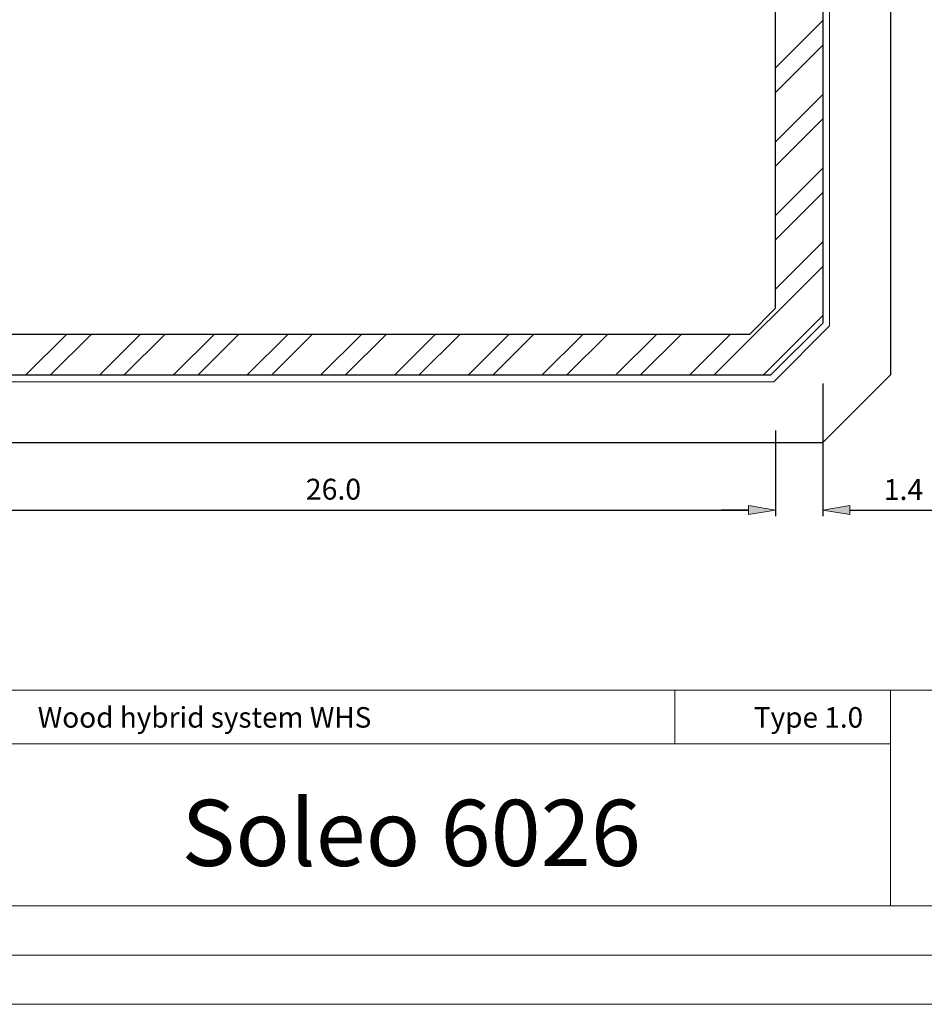
# Model space of a CAD drawing. Units: inches. Extents: x 0 to 11.7, y 0 to 8.3.
# Drawn here: x 6.4 to 9.7, y 0 to 3.6 of the extents above; entities that cross this region are included whole.
import ezdxf

# ---------------------------------------------------------------- set-up
doc = ezdxf.new("R2010")
doc.units = ezdxf.units.IN
doc.header["$MEASUREMENT"] = 0
doc.layers.add('Layer 1', color=7, linetype='Continuous')

# ---------------------------------------------------------------- blocks, each defined once
blk = doc.blocks.new('block 4')
at = {"layer": 'Layer 1', "color": 7, "true_color": 0xffffff, "insert": (6.4321, 1.0063), "char_height": 0.074573, "attachment_point": 7}
blk.add_mtext('\\fArial|b1|i0|c0|p34;\\W1;Wood hybrid system WHS', dxfattribs=at)
blk = doc.blocks.new('block 1344')
at = {"layer": 'Layer 1', "color": 7, "true_color": 0xffffff, "insert": (9.0364, 1.0063), "char_height": 0.074573, "attachment_point": 7}
blk.add_mtext('\\fArial|b0|i0|c0|p34;\\W1;Type 1.0', dxfattribs=at)
blk = doc.blocks.new('block 1363')
at = {"layer": 'Layer 1', "true_color": 0xffffff}
h = blk.add_hatch(color=7, dxfattribs=at)
h.dxf.hatch_style = 2
h.paths.add_polyline_path([(9.0171, 1.8137), (9.0171, 1.781), (9.1154, 1.7973)])
at = {"layer": 'Layer 1', "lineweight": 0}
blk.add_lwpolyline([(9.0171, 1.8137), (9.0171, 1.781), (9.1154, 1.7973), (9.0171, 1.8137)], dxfattribs=at)
blk.add_lwpolyline([(9.0171, 1.8137), (9.0171, 1.781), (9.1154, 1.7973), (9.0171, 1.8137)], dxfattribs=at)
blk = doc.blocks.new('block 1364')
at = {"layer": 'Layer 1', "color": 5, "true_color": 0x0000ff, "insert": (7.4071, 1.8356), "char_height": 0.07589, "attachment_point": 7}
blk.add_mtext('\\fArial|b0|i0|c0|p34;\\W1;26.0', dxfattribs=at)
blk = doc.blocks.new('block 1401')
at = {"layer": 'Layer 1', "true_color": 0xffffff}
h = blk.add_hatch(color=7, dxfattribs=at)
h.dxf.hatch_style = 2
h.paths.add_polyline_path([(9.0171, 1.8137), (9.0171, 1.781), (9.1154, 1.7973)])
at = {"layer": 'Layer 1', "lineweight": 0}
blk.add_lwpolyline([(9.0171, 1.8137), (9.0171, 1.781), (9.1154, 1.7973), (9.0171, 1.8137)], dxfattribs=at)
blk.add_lwpolyline([(9.0171, 1.8137), (9.0171, 1.781), (9.1154, 1.7973), (9.0171, 1.8137)], dxfattribs=at)
blk = doc.blocks.new('block 1402')
at = {"layer": 'Layer 1', "true_color": 0xffffff}
h = blk.add_hatch(color=7, dxfattribs=at)
h.dxf.hatch_style = 2
h.paths.add_polyline_path([(9.3858, 1.8137), (9.3858, 1.781), (9.2875, 1.7973)])
at = {"layer": 'Layer 1', "lineweight": 0}
blk.add_lwpolyline([(9.3858, 1.8137), (9.3858, 1.781), (9.2875, 1.7973), (9.3858, 1.8137)], dxfattribs=at)
blk.add_lwpolyline([(9.3858, 1.8137), (9.3858, 1.781), (9.2875, 1.7973), (9.3858, 1.8137)], dxfattribs=at)
blk = doc.blocks.new('block 1403')
at = {"layer": 'Layer 1', "color": 5, "true_color": 0x0000ff, "insert": (9.5087, 1.8344), "char_height": 0.07589, "attachment_point": 7}
blk.add_mtext('\\fArial|b0|i0|c0|p34;\\W1;1.4', dxfattribs=at)

msp = doc.modelspace()

# ---------------------------------------------------------------- linework, layer by layer
at = {"layer": 'Layer 1', "lineweight": 0}
msp.add_lwpolyline([(0.0177, 0), (11.675, 0), (11.675, 8.2677), (0.0177, 8.2677), (0.0177, 0)], dxfattribs=at)
msp.add_lwpolyline([(0.0177, 0), (11.675, 0), (11.675, 8.2677), (0.0177, 8.2677), (0.0177, 0)], dxfattribs=at)
msp.add_lwpolyline([(0.0177, 0), (11.675, 0), (11.675, 8.2677), (0.0177, 8.2677), (0.0177, 0)], dxfattribs=at)
msp.add_lwpolyline([(0.0177, 0), (11.675, 0), (11.675, 8.2677), (0.0177, 8.2677), (0.0177, 0)], dxfattribs=at)
msp.add_lwpolyline([(0.0177, 0), (11.675, 0), (11.675, 8.2677), (0.0177, 8.2677), (0.0177, 0)], dxfattribs=at)
at = {"layer": 'Layer 1', "color": 178, "lineweight": 20, "true_color": 0x000000}
msp.add_lwpolyline([(0.0177, 8.2675), (11.6748, 8.2675), (11.6748, 0), (0.0177, 0), (0.0177, 8.2675)], dxfattribs=at)
at = {"layer": 'Layer 1', "color": 30, "lineweight": 25, "true_color": 0xf26722}
for points in [[(9.5333, 6.7135), (9.5333, 2.289)], [(9.5333, 2.289), (9.2875, 2.0431)], [(2.405, 2.0431), (9.2875, 2.0431)]]:
    msp.add_lwpolyline(points, dxfattribs=at)
at = {"layer": 'Layer 1', "color": 7, "lineweight": 25, "true_color": 0xffffff}
for points in [[(9.2875, 6.5248), (9.2875, 2.4777)], [(9.1154, 2.5315), (9.1154, 3.9008), (8.8837, 4.1325), (8.8837, 4.87), (9.1154, 5.1015), (9.1154, 6.4708)], [(9.1154, 2.5315), (9.0202, 2.4365)], [(9.2875, 2.4777), (9.0988, 2.289)], [(9.0202, 2.4365), (5.9629, 2.4365)], [(2.5938, 2.289), (9.0988, 2.289)], [(9.2875, 2.2585), (9.2875, 1.7752)], [(9.1154, 2.0865), (9.1154, 1.7752)], [(9.1154, 2.0865), (9.1154, 1.7752)], [(6.0121, 1.7973), (9.0171, 1.7973)], [(9.0171, 1.7973), (8.9188, 1.7973)], [(9.3858, 1.7973), (9.6954, 1.7973)]]:
    msp.add_lwpolyline(points, dxfattribs=at)
at = {"layer": 'Layer 1', "color": 30, "lineweight": 13, "true_color": 0xf26722}
for points in [[(9.3121, 6.535), (9.3121, 2.4675)], [(9.3121, 2.4675), (9.109, 2.2644)], [(9.109, 2.2644), (2.5835, 2.2644)]]:
    msp.add_lwpolyline(points, dxfattribs=at)
at = {"layer": 'Layer 1', "color": 9, "lineweight": 9, "true_color": 0xbababa}
for points in [[(9.1154, 3.4056), (9.2875, 3.5777)], [(9.1154, 3.3162), (9.2875, 3.4883)], [(9.1154, 3.1375), (9.2875, 3.3096)], [(9.1154, 3.0481), (9.2875, 3.2202)], [(9.1154, 2.8694), (9.2875, 3.0415)], [(9.1154, 2.78), (9.2875, 2.9521)], [(9.1154, 2.601), (9.2875, 2.7731)], [(8.8927, 2.289), (9.2875, 2.6838)], [(9.0715, 2.289), (9.2875, 2.505)], [(6.3894, 2.289), (6.5369, 2.4365)], [(6.4787, 2.289), (6.6262, 2.4365)], [(6.6577, 2.289), (6.8052, 2.4365)], [(6.7471, 2.289), (6.8946, 2.4365)], [(6.9258, 2.289), (7.0733, 2.4365)], [(7.0152, 2.289), (7.1627, 2.4365)], [(7.194, 2.289), (7.3415, 2.4365)], [(7.2833, 2.289), (7.4308, 2.4365)], [(7.4623, 2.289), (7.6098, 2.4365)], [(7.5517, 2.289), (7.6992, 2.4365)], [(7.7304, 2.289), (7.8779, 2.4365)], [(7.8198, 2.289), (7.9673, 2.4365)], [(7.9985, 2.289), (8.146, 2.4365)], [(8.0881, 2.289), (8.2354, 2.4365)], [(8.2669, 2.289), (8.4144, 2.4365)], [(8.3563, 2.289), (8.5037, 2.4365)], [(8.535, 2.289), (8.6825, 2.4365)], [(8.6244, 2.289), (8.7719, 2.4365)], [(8.8031, 2.289), (8.9506, 2.4365)]]:
    msp.add_lwpolyline(points, dxfattribs=at)
at = {"layer": 'Layer 1', "color": 7, "lineweight": 20, "true_color": 0xffffff}
for points in [[(0.3758, 1.1431), (11.3167, 1.1431)], [(9.5333, 1.1431), (9.5333, 0.3581)], [(0.3758, 0.9469), (9.5333, 0.9469)], [(0.3758, 0.3581), (11.3167, 0.3581)], [(0.1967, 0.179), (11.4958, 0.179)]]:
    msp.add_lwpolyline(points, dxfattribs=at)
at = {"layer": 'Layer 1', "color": 7, "lineweight": 9, "true_color": 0xffffff}
msp.add_lwpolyline([(8.7494, 0.9469), (8.7494, 1.1431)], dxfattribs=at)

# ---------------------------------------------------------------- block references
at = {"layer": 'Layer 1'}
for name in ['block 1364', 'block 1403', 'block 1363', 'block 1401', 'block 1402', 'block 4', 'block 1344']:
    msp.add_blockref(name, (0, 0), dxfattribs=at)

# ---------------------------------------------------------------- texts
at = {"layer": 'Layer 1', "color": 7, "true_color": 0xffffff, "insert": (6.9551, 0.5031), "char_height": 0.240568, "attachment_point": 7}
msp.add_mtext('\\fArial|b1|i0|c0|p34;\\W1;Soleo 6026', dxfattribs=at)

doc.saveas('drawing.dxf')
